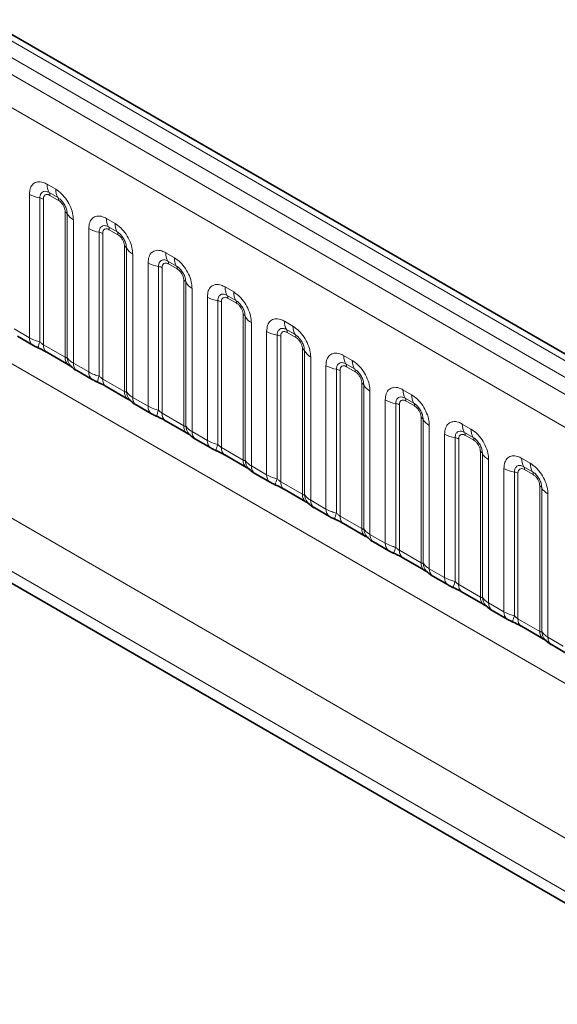
# Model space of a CAD drawing. Units: millimetres. Extents: x 15 to 416, y 5 to 292.
# Drawn here: x 340 to 347, y 227 to 239 of the extents above; entities that cross this region are included whole.
import ezdxf

# ---------------------------------------------------------------- set-up
doc = ezdxf.new("R2010")
doc.units = ezdxf.units.MM

msp = doc.modelspace()

# ---------------------------------------------------------------- linework, layer by layer
at = {"color": 8, "linetype": 'Continuous', "lineweight": 18}
for p, q in [((404.8962, 201.5809), (334.3976, 242.2789)), ((405.073, 201.683), (334.5775, 242.3791)), ((334.2209, 242.1733), (404.7163, 201.4771)), ((404.5402, 201.1723), (334.0466, 241.8674)), ((334.0472, 238.7252), (404.5395, 198.0308)), ((332.4326, 237.7603), (363.208, 219.994)), ((363.15, 219.3772), (332.154, 237.2708)), ((340.8358, 237.2616), (340.942, 237.2003)), ((332.154, 237.1231), (362.9551, 219.3421)), ((340.6187, 235.3777), (340.6187, 237.1363)), ((340.748, 237.0923), (340.748, 235.3276)), ((340.791, 237.0776), (340.791, 235.2911)), ((340.9685, 237.097), (340.8623, 237.1583)), ((340.9774, 237.0626), (340.8711, 237.1239)), ((341.0575, 235.1373), (341.0575, 236.9238)), ((341.0829, 235.1342), (341.0829, 236.899)), ((341.5641, 236.8411), (341.6703, 236.7798)), ((341.159, 236.8244), (341.159, 235.0658)), ((341.3471, 234.9572), (341.3471, 236.7158)), ((341.6968, 236.6765), (341.5906, 236.7379)), ((341.4763, 236.6718), (341.4763, 234.9071)), ((341.5193, 236.6572), (341.5193, 234.8707)), ((341.7057, 236.6421), (341.5994, 236.7034)), ((341.7858, 234.7169), (341.7858, 236.5034)), ((341.8112, 234.7138), (341.8112, 236.4785)), ((341.8874, 236.4039), (341.8874, 234.6453)), ((342.2924, 236.4207), (342.3986, 236.3594)), ((342.0754, 234.5368), (342.0754, 236.2954)), ((342.2046, 236.2514), (342.2046, 234.4867)), ((342.2477, 236.2367), (342.2477, 234.4502)), ((342.4252, 236.2561), (342.3189, 236.3174)), ((342.434, 236.2217), (342.3278, 236.283)), ((342.5141, 234.2964), (342.5141, 236.0829)), ((342.5395, 234.2933), (342.5395, 236.0581)), ((343.0207, 236.0002), (343.127, 235.9389)), ((342.6157, 235.9835), (342.6157, 234.2249)), ((342.8037, 234.1163), (342.8037, 235.8749)), ((343.1535, 235.8356), (343.0472, 235.897)), ((342.9329, 235.8309), (342.9329, 234.0662)), ((342.976, 235.8163), (342.976, 234.0298)), ((343.1623, 235.8012), (343.0561, 235.8625)), ((343.2424, 233.876), (343.2424, 235.6625)), ((343.2678, 233.8729), (343.2678, 235.6376)), ((343.344, 235.563), (343.344, 233.8044)), ((343.749, 235.5798), (343.8553, 235.5185)), ((340.4307, 235.4862), (340.6187, 235.3777)), ((343.532, 233.6959), (343.532, 235.4545)), ((343.6612, 235.4105), (343.6612, 233.6458)), ((343.7043, 235.3958), (343.7043, 233.6093)), ((343.8818, 235.4152), (343.7756, 235.4765)), ((343.8906, 235.3808), (343.7844, 235.4421)), ((340.791, 235.2911), (341.0575, 235.1373)), ((343.9707, 233.4555), (343.9707, 235.242)), ((343.9961, 233.4524), (343.9961, 235.2172)), ((344.4774, 235.1593), (344.5836, 235.098)), ((341.159, 235.0658), (341.3471, 234.9572)), ((344.0723, 235.1426), (344.0723, 233.384)), ((344.2603, 233.2754), (344.2603, 235.034)), ((344.6101, 234.9947), (344.5039, 235.0561)), ((344.3896, 234.99), (344.3896, 233.2253)), ((344.4326, 234.9754), (344.4326, 233.1889)), ((344.619, 234.9603), (344.5127, 235.0216)), ((341.5193, 234.8707), (341.7858, 234.7169)), ((344.6991, 233.0351), (344.6991, 234.8216)), ((344.7244, 233.032), (344.7244, 234.7967)), ((344.8006, 234.7221), (344.8006, 232.9635)), ((345.2057, 234.7389), (345.3119, 234.6776)), ((341.8874, 234.6453), (342.0754, 234.5368)), ((344.9887, 232.855), (344.9887, 234.6136)), ((345.1179, 234.5696), (345.1179, 232.8049)), ((345.1609, 234.5549), (345.1609, 232.7684)), ((345.3384, 234.5743), (345.2322, 234.6356)), ((345.3473, 234.5399), (345.241, 234.6012)), ((342.2477, 234.4502), (342.5141, 234.2964)), ((345.4274, 232.6146), (345.4274, 234.4011)), ((345.4528, 232.6115), (345.4528, 234.3763)), ((345.529, 234.3017), (345.529, 232.5431)), ((345.934, 234.3184), (346.0402, 234.2571)), ((342.6157, 234.2249), (342.8037, 234.1163)), ((345.717, 232.4345), (345.717, 234.1931)), ((346.0668, 234.1538), (345.9605, 234.2152)), ((346.0756, 234.1194), (345.9694, 234.1807)), ((345.8462, 234.1491), (345.8462, 232.3844)), ((345.8893, 234.1345), (345.8893, 232.348)), ((342.976, 234.0298), (343.2424, 233.876)), ((346.1557, 232.1942), (346.1557, 233.9807)), ((346.1811, 232.1911), (346.1811, 233.9558)), ((346.2573, 233.8812), (346.2573, 232.1226)), ((346.6623, 233.898), (346.7686, 233.8367)), ((343.344, 233.8044), (343.532, 233.6959)), ((346.4453, 232.0141), (346.4453, 233.7727)), ((346.5745, 233.7287), (346.5745, 231.964)), ((346.6176, 233.714), (346.6176, 231.9275)), ((346.7951, 233.7334), (346.6888, 233.7947)), ((346.8039, 233.699), (346.6977, 233.7603)), ((343.7043, 233.6093), (343.9707, 233.4555)), ((346.884, 231.7737), (346.884, 233.5602)), ((346.9094, 231.7706), (346.9094, 233.5354)), ((346.9856, 233.4608), (346.9856, 231.7022)), ((344.0723, 233.384), (344.2603, 233.2754)), ((344.4326, 233.1889), (344.6991, 233.0351)), ((344.8006, 232.9635), (344.9887, 232.855)), ((345.1609, 232.7684), (345.4274, 232.6146)), ((345.529, 232.5431), (345.717, 232.4345)), ((345.8893, 232.348), (346.1557, 232.1942)), ((346.2573, 232.1226), (346.4453, 232.0141)), ((346.6176, 231.9275), (346.884, 231.7737)), ((346.9856, 231.7022), (347.1736, 231.5936))]:
    msp.add_line(p, q, dxfattribs=at)
at = {"color": 7, "linetype": 'Continuous', "lineweight": 35}
for p, q in [((405.1958, 201.6949), (334.7016, 242.3903)), ((332.154, 237.1231), (362.9551, 219.3421)), ((340.4721, 235.3947), (340.6602, 235.2861)), ((340.8325, 235.1996), (341.0989, 235.0458)), ((341.2005, 234.9742), (341.3885, 234.8657)), ((341.5608, 234.7791), (341.8272, 234.6253)), ((341.9288, 234.5538), (342.1168, 234.4452)), ((342.2891, 234.3587), (342.5555, 234.2049)), ((342.6571, 234.1333), (342.8451, 234.0248)), ((343.0174, 233.9382), (343.2838, 233.7844)), ((343.3854, 233.7129), (343.5734, 233.6043)), ((343.7457, 233.5178), (344.0122, 233.364)), ((344.1137, 233.2924), (344.3018, 233.1839)), ((344.4741, 233.0973), (344.7405, 232.9435)), ((344.8421, 232.8719), (345.0301, 232.7634)), ((345.2024, 232.6769), (345.4688, 232.5231)), ((345.5704, 232.4515), (345.7584, 232.343)), ((345.9307, 232.2564), (346.1971, 232.1026)), ((346.2987, 232.031), (346.4867, 231.9225)), ((346.659, 231.836), (346.9254, 231.6822)), ((347.027, 231.6106), (347.215, 231.5021))]:
    msp.add_line(p, q, dxfattribs=at)
at = {"color": 8, "linetype": 'Continuous', "lineweight": 18}
for centre, radius, start, end in [((341.0226, 237.2545), 0.1869, 177.82648, 210.97106), ((341.1288, 237.1932), 0.1869, 177.82648, 210.97106), ((340.8061, 237.4751), 0.3872, 241.05199, 261.35561), ((340.7286, 236.9647), 0.1291, 61.05199, 81.35561), ((340.8089, 237.1262), 0.0623, 357.82648, 30.97106), ((340.9151, 237.0649), 0.0623, 357.82648, 30.97106), ((341.0284, 236.8687), 0.0623, 29.02945, 62.17706), ((341.2463, 236.9896), 0.1869, 209.02945, 242.17706), ((341.7509, 236.8341), 0.1869, 177.82648, 210.97106), ((341.5345, 237.0546), 0.3872, 241.05199, 261.35561), ((341.5372, 236.7058), 0.0623, 357.82648, 30.97106), ((341.8571, 236.7727), 0.1869, 177.82648, 210.97106), ((341.4569, 236.5442), 0.1291, 61.05199, 81.35561), ((341.6434, 236.6445), 0.0623, 357.82648, 30.97106), ((341.7567, 236.4483), 0.0623, 29.02945, 62.17706), ((341.9746, 236.5692), 0.1869, 209.02945, 242.17706), ((342.4792, 236.4136), 0.1869, 177.82648, 210.97106), ((342.5854, 236.3523), 0.1869, 177.82648, 210.97106), ((342.2628, 236.6342), 0.3872, 241.05199, 261.35561), ((342.1852, 236.1238), 0.1291, 61.05199, 81.35561), ((342.2655, 236.2853), 0.0623, 357.82648, 30.97106), ((342.3717, 236.224), 0.0623, 357.82648, 30.97106), ((342.485, 236.0278), 0.0623, 29.02945, 62.17706), ((342.7029, 236.1487), 0.1869, 209.02945, 242.17706), ((343.2075, 235.9932), 0.1869, 177.82648, 210.97106), ((342.9911, 236.2137), 0.3872, 241.05199, 261.35561), ((342.9938, 235.8649), 0.0623, 357.82648, 30.97106), ((343.3138, 235.9318), 0.1869, 177.82648, 210.97106), ((342.9135, 235.7033), 0.1291, 61.05199, 81.35561), ((343.1001, 235.8036), 0.0623, 357.82648, 30.97106), ((343.2133, 235.6074), 0.0623, 29.02945, 62.17706), ((343.4312, 235.7283), 0.1869, 209.02945, 242.17706), ((343.9358, 235.5727), 0.1869, 177.82648, 210.97106), ((344.0421, 235.5114), 0.1869, 177.82648, 210.97106), ((343.7194, 235.7933), 0.3872, 241.05199, 261.35561), ((343.6418, 235.2829), 0.1291, 61.05199, 81.35561), ((343.7221, 235.4444), 0.0623, 357.82648, 30.97106), ((343.8284, 235.3831), 0.0623, 357.82648, 30.97106), ((340.7193, 235.368), 0.101, 174.5155, 234.32397), ((341.0322, 235.1986), 0.3121, 155.60271, 169.70386), ((340.8888, 235.2802), 0.0984, 173.61687, 235.07095), ((343.9417, 235.1869), 0.0623, 29.02945, 62.17706), ((344.1595, 235.3078), 0.1869, 209.02945, 242.17706), ((344.6642, 235.1523), 0.1869, 177.82648, 210.97106), ((341.1611, 235.1289), 0.104, 175.35742, 232.47805), ((341.256, 235.148), 0.1737, 184.53892, 221.33853), ((341.2596, 235.0561), 0.1011, 174.52934, 234.15848), ((344.4477, 235.3728), 0.3872, 241.05199, 261.35561), ((344.4505, 235.024), 0.0623, 357.82648, 30.97106), ((344.7704, 235.0909), 0.1869, 177.82648, 210.97106), ((341.4476, 234.9476), 0.101, 174.5155, 234.32397), ((341.7605, 234.7782), 0.3121, 155.60271, 169.70386), ((344.3702, 234.8624), 0.1291, 61.05199, 81.35561), ((344.5567, 234.9627), 0.0623, 357.82648, 30.97106), ((341.6171, 234.8598), 0.0984, 173.61687, 235.07095), ((344.67, 234.7665), 0.0623, 29.02945, 62.17706), ((344.8879, 234.8874), 0.1869, 209.02945, 242.17706), ((341.8894, 234.7085), 0.104, 175.35742, 232.47805), ((341.9843, 234.7275), 0.1737, 184.53892, 221.33853), ((345.3925, 234.7318), 0.1869, 177.82648, 210.97106), ((345.4987, 234.6705), 0.1869, 177.82648, 210.97106), ((341.988, 234.6357), 0.1011, 174.52934, 234.15848), ((345.1761, 234.9524), 0.3872, 241.05199, 261.35561), ((345.0985, 234.442), 0.1291, 61.05199, 81.35561), ((345.1788, 234.6035), 0.0623, 357.82648, 30.97106), ((345.285, 234.5422), 0.0623, 357.82648, 30.97106), ((342.1759, 234.5271), 0.101, 174.5155, 234.32397), ((342.4889, 234.3577), 0.3121, 155.60271, 169.70386), ((342.3454, 234.4393), 0.0984, 173.61687, 235.07095), ((345.3983, 234.346), 0.0623, 29.02945, 62.17706), ((345.6162, 234.4669), 0.1869, 209.02945, 242.17706), ((346.1208, 234.3114), 0.1869, 177.82648, 210.97106), ((342.6178, 234.288), 0.104, 175.35742, 232.47805), ((342.7126, 234.3071), 0.1737, 184.53892, 221.33853), ((342.7163, 234.2152), 0.1011, 174.52934, 234.15848), ((345.9044, 234.5319), 0.3872, 241.05199, 261.35561), ((345.9071, 234.1831), 0.0623, 357.82648, 30.97106), ((346.227, 234.25), 0.1869, 177.82648, 210.97106), ((342.9042, 234.1067), 0.101, 174.5155, 234.32397), ((343.2172, 233.9373), 0.3121, 155.60271, 169.70386), ((345.8268, 234.0215), 0.1291, 61.05199, 81.35561), ((346.0133, 234.1218), 0.0623, 357.82648, 30.97106), ((343.0737, 234.0189), 0.0984, 173.61687, 235.07095), ((346.1266, 233.9256), 0.0623, 29.02945, 62.17706), ((346.3445, 234.0465), 0.1869, 209.02945, 242.17706), ((343.3461, 233.8676), 0.104, 175.35742, 232.47805), ((343.4409, 233.8866), 0.1737, 184.53892, 221.33853), ((346.8491, 233.8909), 0.1869, 177.82648, 210.97106), ((346.9554, 233.8296), 0.1869, 177.82648, 210.97106), ((343.4446, 233.7948), 0.1011, 174.52934, 234.15848), ((343.6325, 233.6862), 0.101, 174.5155, 234.32397), ((346.6327, 234.1115), 0.3872, 241.05199, 261.35561), ((346.5551, 233.6011), 0.1291, 61.05199, 81.35561), ((346.6354, 233.7626), 0.0623, 357.82648, 30.97106), ((346.7417, 233.7013), 0.0623, 357.82648, 30.97106), ((343.9455, 233.5168), 0.3121, 155.60271, 169.70386), ((343.802, 233.5984), 0.0984, 173.61687, 235.07095), ((344.0744, 233.4471), 0.104, 175.35742, 232.47805), ((344.1692, 233.4662), 0.1737, 184.53892, 221.33853), ((346.8549, 233.5051), 0.0623, 29.02945, 62.17706), ((347.0728, 233.626), 0.1869, 209.02945, 242.17706), ((344.1729, 233.3743), 0.1011, 174.52934, 234.15848), ((344.3609, 233.2658), 0.101, 174.5155, 234.32397), ((344.6738, 233.0964), 0.3121, 155.60271, 169.70386), ((344.5304, 233.178), 0.0984, 173.61687, 235.07095), ((344.8027, 233.0267), 0.104, 175.35742, 232.47805), ((344.8976, 233.0457), 0.1737, 184.53892, 221.33853), ((344.9012, 232.9539), 0.1011, 174.52934, 234.15848), ((345.0892, 232.8453), 0.101, 174.5155, 234.32397), ((345.4021, 232.6759), 0.3121, 155.60271, 169.70386), ((345.2587, 232.7575), 0.0984, 173.61687, 235.07095), ((345.531, 232.6062), 0.104, 175.35742, 232.47805), ((345.6259, 232.6253), 0.1737, 184.53892, 221.33853), ((345.6296, 232.5334), 0.1011, 174.52934, 234.15848), ((345.8175, 232.4249), 0.101, 174.5155, 234.32397), ((346.1305, 232.2555), 0.3121, 155.60271, 169.70386), ((345.987, 232.3371), 0.0984, 173.61687, 235.07095), ((346.2594, 232.1858), 0.104, 175.35742, 232.47805), ((346.3542, 232.2048), 0.1737, 184.53892, 221.33853), ((346.3579, 232.113), 0.1011, 174.52934, 234.15848), ((346.5458, 232.0044), 0.101, 174.5155, 234.32397), ((346.8588, 231.835), 0.3121, 155.60271, 169.70386), ((346.7153, 231.9166), 0.0984, 173.61687, 235.07095), ((346.9877, 231.7653), 0.104, 175.35742, 232.47805), ((347.0825, 231.7844), 0.1737, 184.53892, 221.33853), ((347.0862, 231.6925), 0.1011, 174.52934, 234.15848)]:
    msp.add_arc(centre, radius, start, end, dxfattribs=at)
for points, knots in [([(340.6187, 237.1363), (340.6211, 237.1631), (340.6259, 237.2167), (340.6634, 237.2702), (340.7184, 237.295), (340.7794, 237.2898), (340.8198, 237.2696), (340.8358, 237.2616)], [0, 0, 0, 0, 0.21475466, 0.42951355, 0.64415921, 0.85876523, 1, 1, 1, 1]), ([(340.942, 237.2003), (340.9664, 237.1834), (341.0152, 237.1497), (341.0803, 237.0689), (341.1293, 236.977), (341.1553, 236.8915), (341.158, 236.8434), (341.159, 236.8244)], [0, 0, 0, 0, 0.2147547, 0.4295135, 0.6441592, 0.8587652, 1, 1, 1, 1]), ([(340.8623, 237.1583), (340.8503, 237.164), (340.8255, 237.1757), (340.7915, 237.1739), (340.765, 237.1564), (340.7502, 237.1273), (340.7486, 237.1027), (340.748, 237.0923)], [0, 0, 0, 0, 0.2001586, 0.4150009, 0.6295952, 0.8441002, 1, 1, 1, 1]), ([(340.8711, 237.1239), (340.8682, 237.1255), (340.8562, 237.1319), (340.8357, 237.1367), (340.8161, 237.1321), (340.8013, 237.1193), (340.7925, 237.1018), (340.7915, 237.0847), (340.791, 237.0776)], [0, 0, 0, 0, 0.0710022, 0.2853859, 0.4997769, 0.6339853, 0.8488969, 1, 1, 1, 1]), ([(341.0829, 236.899), (341.0818, 236.9134), (341.0795, 236.9434), (341.061, 236.9933), (341.0326, 237.0403), (341, 237.0762), (340.9778, 237.0908), (340.9685, 237.097)], [0, 0, 0, 0, 0.20015856, 0.41500087, 0.62959523, 0.84410023, 1, 1, 1, 1]), ([(341.0575, 236.9238), (341.0574, 236.9273), (341.0569, 236.9413), (341.0509, 236.9685), (341.037, 236.9991), (341.0186, 237.0268), (340.999, 237.0483), (340.9837, 237.0584), (340.9774, 237.0626)], [0, 0, 0, 0, 0.0710022, 0.2853859, 0.4997769, 0.6339853, 0.8488969, 1, 1, 1, 1]), ([(341.3471, 236.7158), (341.3495, 236.7426), (341.3543, 236.7962), (341.3917, 236.8497), (341.4468, 236.8746), (341.5078, 236.8694), (341.5481, 236.8492), (341.5641, 236.8411)], [0, 0, 0, 0, 0.21475466, 0.42951355, 0.64415921, 0.85876523, 1, 1, 1, 1]), ([(341.5906, 236.7379), (341.5786, 236.7435), (341.5538, 236.7552), (341.5199, 236.7535), (341.4934, 236.736), (341.4785, 236.7068), (341.4769, 236.6822), (341.4763, 236.6718)], [0, 0, 0, 0, 0.2001586, 0.4150009, 0.6295952, 0.8441002, 1, 1, 1, 1]), ([(341.6703, 236.7798), (341.6947, 236.763), (341.7435, 236.7292), (341.8086, 236.6485), (341.8577, 236.5565), (341.8836, 236.4711), (341.8863, 236.423), (341.8874, 236.4039)], [0, 0, 0, 0, 0.2147547, 0.4295135, 0.6441592, 0.8587652, 1, 1, 1, 1]), ([(341.5994, 236.7034), (341.5965, 236.705), (341.5845, 236.7114), (341.5641, 236.7163), (341.5445, 236.7116), (341.5296, 236.6989), (341.5209, 236.6813), (341.5198, 236.6642), (341.5193, 236.6572)], [0, 0, 0, 0, 0.0710022, 0.2853859, 0.4997769, 0.6339853, 0.8488969, 1, 1, 1, 1]), ([(341.8112, 236.4785), (341.8101, 236.493), (341.8078, 236.523), (341.7893, 236.5728), (341.7609, 236.6198), (341.7283, 236.6558), (341.7061, 236.6704), (341.6968, 236.6765)], [0, 0, 0, 0, 0.20015856, 0.41500087, 0.62959523, 0.84410023, 1, 1, 1, 1]), ([(341.7858, 236.5034), (341.7857, 236.5069), (341.7853, 236.5209), (341.7792, 236.548), (341.7654, 236.5786), (341.7469, 236.6064), (341.7273, 236.6279), (341.712, 236.6379), (341.7057, 236.6421)], [0, 0, 0, 0, 0.0710022, 0.2853859, 0.4997769, 0.6339853, 0.8488969, 1, 1, 1, 1]), ([(342.0754, 236.2954), (342.0778, 236.3222), (342.0826, 236.3758), (342.12, 236.4293), (342.1751, 236.4541), (342.2361, 236.4489), (342.2764, 236.4287), (342.2924, 236.4207)], [0, 0, 0, 0, 0.2147547, 0.4295135, 0.6441592, 0.8587652, 1, 1, 1, 1]), ([(342.3986, 236.3594), (342.4231, 236.3425), (342.4719, 236.3088), (342.5369, 236.228), (342.586, 236.1361), (342.612, 236.0506), (342.6146, 236.0025), (342.6157, 235.9835)], [0, 0, 0, 0, 0.2147547, 0.4295135, 0.6441592, 0.8587652, 1, 1, 1, 1]), ([(342.3189, 236.3174), (342.3069, 236.3231), (342.2821, 236.3348), (342.2482, 236.333), (342.2217, 236.3155), (342.2069, 236.2864), (342.2053, 236.2618), (342.2046, 236.2514)], [0, 0, 0, 0, 0.20015856, 0.41500087, 0.62959523, 0.84410023, 1, 1, 1, 1]), ([(342.3278, 236.283), (342.3248, 236.2846), (342.3129, 236.291), (342.2924, 236.2958), (342.2728, 236.2912), (342.258, 236.2784), (342.2492, 236.2609), (342.2481, 236.2438), (342.2477, 236.2367)], [0, 0, 0, 0, 0.0710022, 0.2853859, 0.4997769, 0.6339853, 0.8488969, 1, 1, 1, 1]), ([(342.5395, 236.0581), (342.5384, 236.0725), (342.5361, 236.1025), (342.5176, 236.1524), (342.4892, 236.1994), (342.4566, 236.2353), (342.4345, 236.2499), (342.4252, 236.2561)], [0, 0, 0, 0, 0.20015856, 0.41500087, 0.62959523, 0.84410023, 1, 1, 1, 1]), ([(342.5141, 236.0829), (342.514, 236.0864), (342.5136, 236.1004), (342.5075, 236.1276), (342.4937, 236.1582), (342.4753, 236.1859), (342.4556, 236.2074), (342.4403, 236.2175), (342.434, 236.2217)], [0, 0, 0, 0, 0.07100221, 0.28538594, 0.49977687, 0.63398528, 0.84889694, 1, 1, 1, 1]), ([(342.8037, 235.8749), (342.8061, 235.9017), (342.8109, 235.9553), (342.8483, 236.0088), (342.9034, 236.0337), (342.9644, 236.0285), (343.0047, 236.0083), (343.0207, 236.0002)], [0, 0, 0, 0, 0.2147547, 0.4295135, 0.6441592, 0.8587652, 1, 1, 1, 1]), ([(343.0472, 235.897), (343.0353, 235.9026), (343.0104, 235.9143), (342.9765, 235.9126), (342.95, 235.8951), (342.9352, 235.8659), (342.9336, 235.8413), (342.9329, 235.8309)], [0, 0, 0, 0, 0.20015856, 0.41500087, 0.62959523, 0.84410023, 1, 1, 1, 1]), ([(343.0561, 235.8625), (343.0531, 235.8641), (343.0412, 235.8705), (343.0207, 235.8754), (343.0011, 235.8707), (342.9863, 235.858), (342.9775, 235.8404), (342.9764, 235.8233), (342.976, 235.8163)], [0, 0, 0, 0, 0.0710022, 0.2853859, 0.4997769, 0.6339853, 0.8488969, 1, 1, 1, 1]), ([(343.127, 235.9389), (343.1514, 235.9221), (343.2002, 235.8883), (343.2652, 235.8076), (343.3143, 235.7156), (343.3403, 235.6302), (343.3429, 235.5821), (343.344, 235.563)], [0, 0, 0, 0, 0.2147547, 0.4295135, 0.6441592, 0.8587652, 1, 1, 1, 1]), ([(343.2678, 235.6376), (343.2667, 235.6521), (343.2644, 235.6821), (343.246, 235.7319), (343.2175, 235.7789), (343.1849, 235.8149), (343.1628, 235.8295), (343.1535, 235.8356)], [0, 0, 0, 0, 0.20015856, 0.41500087, 0.62959523, 0.84410023, 1, 1, 1, 1]), ([(343.2424, 235.6625), (343.2423, 235.666), (343.2419, 235.68), (343.2358, 235.7071), (343.222, 235.7377), (343.2036, 235.7655), (343.184, 235.787), (343.1686, 235.797), (343.1623, 235.8012)], [0, 0, 0, 0, 0.07100221, 0.28538594, 0.49977687, 0.63398528, 0.84889694, 1, 1, 1, 1]), ([(343.532, 235.4545), (343.5344, 235.4813), (343.5392, 235.5349), (343.5766, 235.5884), (343.6317, 235.6132), (343.6927, 235.608), (343.733, 235.5878), (343.749, 235.5798)], [0, 0, 0, 0, 0.2147547, 0.4295135, 0.6441592, 0.8587652, 1, 1, 1, 1]), ([(343.8553, 235.5185), (343.8797, 235.5016), (343.9285, 235.4679), (343.9936, 235.3871), (344.0426, 235.2952), (344.0686, 235.2097), (344.0713, 235.1616), (344.0723, 235.1426)], [0, 0, 0, 0, 0.2147547, 0.4295135, 0.6441592, 0.8587652, 1, 1, 1, 1]), ([(343.7756, 235.4765), (343.7636, 235.4822), (343.7388, 235.4939), (343.7048, 235.4921), (343.6783, 235.4746), (343.6635, 235.4455), (343.6619, 235.4209), (343.6612, 235.4105)], [0, 0, 0, 0, 0.2001586, 0.4150009, 0.6295952, 0.8441002, 1, 1, 1, 1]), ([(343.7844, 235.4421), (343.7814, 235.4437), (343.7695, 235.4501), (343.749, 235.4549), (343.7294, 235.4503), (343.7146, 235.4375), (343.7058, 235.42), (343.7047, 235.4029), (343.7043, 235.3958)], [0, 0, 0, 0, 0.07100221, 0.28538594, 0.49977687, 0.63398528, 0.84889694, 1, 1, 1, 1]), ([(343.9961, 235.2172), (343.995, 235.2316), (343.9928, 235.2616), (343.9743, 235.3115), (343.9459, 235.3585), (343.9132, 235.3944), (343.8911, 235.409), (343.8818, 235.4152)], [0, 0, 0, 0, 0.2001586, 0.4150009, 0.6295952, 0.8441002, 1, 1, 1, 1]), ([(340.6187, 235.3777), (340.6415, 235.3661), (340.6803, 235.3463), (340.7282, 235.333), (340.748, 235.3276)], [0, 0, 0, 0, 0.58735705, 1, 1, 1, 1]), ([(340.748, 235.3276), (340.7566, 235.3192), (340.7689, 235.3075), (340.7839, 235.2955), (340.7893, 235.2922), (340.791, 235.2911)], [0, 0, 0, 0, 0.6189347, 0.8767637, 1, 1, 1, 1]), ([(343.9707, 235.242), (343.9706, 235.2455), (343.9702, 235.2595), (343.9642, 235.2867), (343.9503, 235.3173), (343.9319, 235.345), (343.9123, 235.3665), (343.897, 235.3766), (343.8906, 235.3808)], [0, 0, 0, 0, 0.07100221, 0.28538594, 0.49977687, 0.63398528, 0.84889694, 1, 1, 1, 1]), ([(344.2603, 235.034), (344.2627, 235.0608), (344.2675, 235.1144), (344.305, 235.1679), (344.36, 235.1928), (344.421, 235.1876), (344.4614, 235.1674), (344.4774, 235.1593)], [0, 0, 0, 0, 0.2147547, 0.4295135, 0.6441592, 0.8587652, 1, 1, 1, 1]), ([(341.0575, 235.1373), (341.0608, 235.1357), (341.068, 235.1321), (341.0771, 235.1314), (341.0807, 235.1331), (341.0829, 235.1342)], [0, 0, 0, 0, 0.2561068, 0.5435845, 1, 1, 1, 1]), ([(341.0829, 235.1342), (341.0931, 235.1203), (341.1107, 235.0963), (341.1447, 235.0748), (341.159, 235.0658)], [0, 0, 0, 0, 0.5782572, 1, 1, 1, 1]), ([(344.5039, 235.0561), (344.4919, 235.0617), (344.4671, 235.0734), (344.4331, 235.0717), (344.4066, 235.0542), (344.3918, 235.025), (344.3902, 235.0004), (344.3896, 234.99)], [0, 0, 0, 0, 0.2001586, 0.4150009, 0.6295952, 0.8441002, 1, 1, 1, 1]), ([(344.5127, 235.0216), (344.5098, 235.0232), (344.4978, 235.0296), (344.4773, 235.0345), (344.4577, 235.0298), (344.4429, 235.0171), (344.4341, 234.9995), (344.4331, 234.9824), (344.4326, 234.9754)], [0, 0, 0, 0, 0.07100221, 0.28538594, 0.49977687, 0.63398528, 0.84889694, 1, 1, 1, 1]), ([(344.5836, 235.098), (344.608, 235.0812), (344.6568, 235.0474), (344.7219, 234.9667), (344.7709, 234.8747), (344.7969, 234.7893), (344.7996, 234.7412), (344.8006, 234.7221)], [0, 0, 0, 0, 0.2147547, 0.4295135, 0.6441592, 0.8587652, 1, 1, 1, 1]), ([(341.3471, 234.9572), (341.3698, 234.9456), (341.4086, 234.9258), (341.4565, 234.9126), (341.4763, 234.9071)], [0, 0, 0, 0, 0.5873571, 1, 1, 1, 1]), ([(341.4763, 234.9071), (341.4849, 234.8988), (341.4972, 234.887), (341.5123, 234.875), (341.5176, 234.8718), (341.5193, 234.8707)], [0, 0, 0, 0, 0.6189347, 0.8767637, 1, 1, 1, 1]), ([(344.7244, 234.7967), (344.7234, 234.8112), (344.7211, 234.8412), (344.7026, 234.891), (344.6742, 234.938), (344.6416, 234.974), (344.6194, 234.9886), (344.6101, 234.9947)], [0, 0, 0, 0, 0.2001586, 0.4150009, 0.6295952, 0.8441002, 1, 1, 1, 1]), ([(344.6991, 234.8216), (344.699, 234.8251), (344.6985, 234.8391), (344.6925, 234.8662), (344.6786, 234.8968), (344.6602, 234.9246), (344.6406, 234.9461), (344.6253, 234.9561), (344.619, 234.9603)], [0, 0, 0, 0, 0.07100221, 0.28538594, 0.49977687, 0.63398528, 0.84889694, 1, 1, 1, 1]), ([(341.7858, 234.7169), (341.7891, 234.7152), (341.7963, 234.7117), (341.8054, 234.7109), (341.809, 234.7127), (341.8112, 234.7138)], [0, 0, 0, 0, 0.2561068, 0.5435845, 1, 1, 1, 1]), ([(341.8112, 234.7138), (341.8214, 234.6999), (341.839, 234.6758), (341.873, 234.6544), (341.8874, 234.6453)], [0, 0, 0, 0, 0.5782572, 1, 1, 1, 1]), ([(344.9887, 234.6136), (344.9911, 234.6404), (344.9959, 234.694), (345.0333, 234.7475), (345.0884, 234.7723), (345.1494, 234.7671), (345.1897, 234.7469), (345.2057, 234.7389)], [0, 0, 0, 0, 0.2147547, 0.4295135, 0.6441592, 0.8587652, 1, 1, 1, 1]), ([(345.3119, 234.6776), (345.3363, 234.6607), (345.3851, 234.627), (345.4502, 234.5462), (345.4993, 234.4543), (345.5252, 234.3688), (345.5279, 234.3207), (345.529, 234.3017)], [0, 0, 0, 0, 0.2147547, 0.4295135, 0.6441592, 0.8587652, 1, 1, 1, 1]), ([(345.2322, 234.6356), (345.2202, 234.6413), (345.1954, 234.653), (345.1615, 234.6512), (345.135, 234.6337), (345.1201, 234.6046), (345.1185, 234.58), (345.1179, 234.5696)], [0, 0, 0, 0, 0.2001586, 0.4150009, 0.6295952, 0.8441002, 1, 1, 1, 1]), ([(345.241, 234.6012), (345.2381, 234.6028), (345.2261, 234.6092), (345.2057, 234.614), (345.1861, 234.6094), (345.1712, 234.5966), (345.1625, 234.5791), (345.1614, 234.562), (345.1609, 234.5549)], [0, 0, 0, 0, 0.0710022, 0.2853859, 0.4997769, 0.6339853, 0.8488969, 1, 1, 1, 1]), ([(345.4528, 234.3763), (345.4517, 234.3907), (345.4494, 234.4207), (345.4309, 234.4706), (345.4025, 234.5176), (345.3699, 234.5535), (345.3477, 234.5681), (345.3384, 234.5743)], [0, 0, 0, 0, 0.2001586, 0.4150009, 0.6295952, 0.8441002, 1, 1, 1, 1]), ([(345.4274, 234.4011), (345.4273, 234.4046), (345.4269, 234.4186), (345.4208, 234.4458), (345.407, 234.4764), (345.3885, 234.5041), (345.3689, 234.5256), (345.3536, 234.5357), (345.3473, 234.5399)], [0, 0, 0, 0, 0.0710022, 0.2853859, 0.4997769, 0.6339853, 0.8488969, 1, 1, 1, 1]), ([(342.0754, 234.5368), (342.0982, 234.5252), (342.1369, 234.5054), (342.1848, 234.4921), (342.2046, 234.4867)], [0, 0, 0, 0, 0.58735705, 1, 1, 1, 1]), ([(342.2046, 234.4867), (342.2133, 234.4783), (342.2255, 234.4666), (342.2406, 234.4546), (342.2459, 234.4513), (342.2477, 234.4502)], [0, 0, 0, 0, 0.6189347, 0.8767637, 1, 1, 1, 1]), ([(345.717, 234.1931), (345.7194, 234.2199), (345.7242, 234.2735), (345.7616, 234.327), (345.8167, 234.3519), (345.8777, 234.3467), (345.918, 234.3265), (345.934, 234.3184)], [0, 0, 0, 0, 0.2147547, 0.4295135, 0.6441592, 0.8587652, 1, 1, 1, 1]), ([(342.5141, 234.2964), (342.5175, 234.2948), (342.5246, 234.2912), (342.5337, 234.2905), (342.5373, 234.2922), (342.5395, 234.2933)], [0, 0, 0, 0, 0.2561068, 0.5435845, 1, 1, 1, 1]), ([(342.5395, 234.2933), (342.5497, 234.2794), (342.5674, 234.2554), (342.6013, 234.2339), (342.6157, 234.2249)], [0, 0, 0, 0, 0.5782572, 1, 1, 1, 1]), ([(345.9605, 234.2152), (345.9485, 234.2208), (345.9237, 234.2325), (345.8898, 234.2308), (345.8633, 234.2133), (345.8485, 234.1841), (345.8469, 234.1595), (345.8462, 234.1491)], [0, 0, 0, 0, 0.2001586, 0.4150009, 0.6295952, 0.8441002, 1, 1, 1, 1]), ([(345.9694, 234.1807), (345.9664, 234.1823), (345.9545, 234.1887), (345.934, 234.1936), (345.9144, 234.1889), (345.8996, 234.1762), (345.8908, 234.1586), (345.8897, 234.1415), (345.8893, 234.1345)], [0, 0, 0, 0, 0.0710022, 0.2853859, 0.4997769, 0.6339853, 0.8488969, 1, 1, 1, 1]), ([(346.0402, 234.2571), (346.0646, 234.2403), (346.1135, 234.2065), (346.1785, 234.1258), (346.2276, 234.0338), (346.2536, 233.9484), (346.2562, 233.9003), (346.2573, 233.8812)], [0, 0, 0, 0, 0.2147547, 0.4295135, 0.6441592, 0.8587652, 1, 1, 1, 1]), ([(342.8037, 234.1163), (342.8265, 234.1047), (342.8652, 234.0849), (342.9131, 234.0717), (342.9329, 234.0662)], [0, 0, 0, 0, 0.5873571, 1, 1, 1, 1]), ([(342.9329, 234.0662), (342.9416, 234.0579), (342.9538, 234.0461), (342.9689, 234.0341), (342.9743, 234.0309), (342.976, 234.0298)], [0, 0, 0, 0, 0.6189347, 0.8767637, 1, 1, 1, 1]), ([(346.1811, 233.9558), (346.18, 233.9703), (346.1777, 234.0003), (346.1592, 234.0501), (346.1308, 234.0971), (346.0982, 234.1331), (346.0761, 234.1477), (346.0668, 234.1538)], [0, 0, 0, 0, 0.2001586, 0.4150009, 0.6295952, 0.8441002, 1, 1, 1, 1]), ([(346.1557, 233.9807), (346.1556, 233.9842), (346.1552, 233.9982), (346.1491, 234.0253), (346.1353, 234.0559), (346.1169, 234.0837), (346.0972, 234.1052), (346.0819, 234.1152), (346.0756, 234.1194)], [0, 0, 0, 0, 0.0710022, 0.2853859, 0.4997769, 0.6339853, 0.8488969, 1, 1, 1, 1]), ([(343.2424, 233.876), (343.2458, 233.8743), (343.2529, 233.8708), (343.262, 233.87), (343.2656, 233.8718), (343.2678, 233.8729)], [0, 0, 0, 0, 0.2561068, 0.5435845, 1, 1, 1, 1]), ([(343.2678, 233.8729), (343.278, 233.859), (343.2957, 233.8349), (343.3297, 233.8135), (343.344, 233.8044)], [0, 0, 0, 0, 0.5782572, 1, 1, 1, 1]), ([(346.4453, 233.7727), (346.4477, 233.7995), (346.4525, 233.8531), (346.4899, 233.9066), (346.545, 233.9314), (346.606, 233.9262), (346.6463, 233.906), (346.6623, 233.898)], [0, 0, 0, 0, 0.2147547, 0.4295135, 0.6441592, 0.8587652, 1, 1, 1, 1]), ([(346.7686, 233.8367), (346.793, 233.8198), (346.8418, 233.7861), (346.9068, 233.7053), (346.9559, 233.6134), (346.9819, 233.5279), (346.9845, 233.4798), (346.9856, 233.4608)], [0, 0, 0, 0, 0.2147547, 0.4295135, 0.6441592, 0.8587652, 1, 1, 1, 1]), ([(343.532, 233.6959), (343.5548, 233.6843), (343.5936, 233.6645), (343.6415, 233.6512), (343.6612, 233.6458)], [0, 0, 0, 0, 0.5873571, 1, 1, 1, 1]), ([(346.6888, 233.7947), (346.6769, 233.8004), (346.652, 233.8121), (346.6181, 233.8103), (346.5916, 233.7928), (346.5768, 233.7637), (346.5752, 233.7391), (346.5745, 233.7287)], [0, 0, 0, 0, 0.2001586, 0.4150009, 0.6295952, 0.8441002, 1, 1, 1, 1]), ([(346.6977, 233.7603), (346.6947, 233.7619), (346.6828, 233.7683), (346.6623, 233.7731), (346.6427, 233.7685), (346.6279, 233.7557), (346.6191, 233.7382), (346.618, 233.7211), (346.6176, 233.714)], [0, 0, 0, 0, 0.0710022, 0.2853859, 0.4997769, 0.6339853, 0.8488969, 1, 1, 1, 1]), ([(346.9094, 233.5354), (346.9083, 233.5498), (346.906, 233.5798), (346.8876, 233.6297), (346.8591, 233.6767), (346.8265, 233.7126), (346.8044, 233.7272), (346.7951, 233.7334)], [0, 0, 0, 0, 0.2001586, 0.4150009, 0.6295952, 0.8441002, 1, 1, 1, 1]), ([(346.884, 233.5602), (346.8839, 233.5637), (346.8835, 233.5777), (346.8774, 233.6049), (346.8636, 233.6355), (346.8452, 233.6632), (346.8256, 233.6847), (346.8102, 233.6948), (346.8039, 233.699)], [0, 0, 0, 0, 0.0710022, 0.2853859, 0.4997769, 0.6339853, 0.8488969, 1, 1, 1, 1]), ([(343.6612, 233.6458), (343.6699, 233.6374), (343.6822, 233.6257), (343.6972, 233.6137), (343.7026, 233.6104), (343.7043, 233.6093)], [0, 0, 0, 0, 0.6189347, 0.8767637, 1, 1, 1, 1]), ([(343.9707, 233.4555), (343.9741, 233.4539), (343.9812, 233.4503), (343.9904, 233.4496), (343.9939, 233.4513), (343.9961, 233.4524)], [0, 0, 0, 0, 0.2561068, 0.5435845, 1, 1, 1, 1]), ([(343.9961, 233.4524), (344.0063, 233.4385), (344.024, 233.4145), (344.058, 233.393), (344.0723, 233.384)], [0, 0, 0, 0, 0.5782572, 1, 1, 1, 1]), ([(344.2603, 233.2754), (344.2831, 233.2638), (344.3219, 233.244), (344.3698, 233.2308), (344.3896, 233.2253)], [0, 0, 0, 0, 0.58735705, 1, 1, 1, 1]), ([(344.3896, 233.2253), (344.3982, 233.217), (344.4105, 233.2052), (344.4255, 233.1932), (344.4309, 233.19), (344.4326, 233.1889)], [0, 0, 0, 0, 0.6189347, 0.8767637, 1, 1, 1, 1]), ([(344.6991, 233.0351), (344.7024, 233.0334), (344.7096, 233.0299), (344.7187, 233.0291), (344.7223, 233.0309), (344.7244, 233.032)], [0, 0, 0, 0, 0.2561068, 0.5435845, 1, 1, 1, 1]), ([(344.7244, 233.032), (344.7347, 233.0181), (344.7523, 232.994), (344.7863, 232.9726), (344.8006, 232.9635)], [0, 0, 0, 0, 0.5782572, 1, 1, 1, 1]), ([(344.9887, 232.855), (345.0114, 232.8434), (345.0502, 232.8236), (345.0981, 232.8103), (345.1179, 232.8049)], [0, 0, 0, 0, 0.58735705, 1, 1, 1, 1]), ([(345.1179, 232.8049), (345.1265, 232.7965), (345.1388, 232.7848), (345.1539, 232.7728), (345.1592, 232.7695), (345.1609, 232.7684)], [0, 0, 0, 0, 0.6189347, 0.8767637, 1, 1, 1, 1]), ([(345.4274, 232.6146), (345.4307, 232.613), (345.4379, 232.6094), (345.447, 232.6087), (345.4506, 232.6104), (345.4528, 232.6115)], [0, 0, 0, 0, 0.2561068, 0.5435845, 1, 1, 1, 1]), ([(345.4528, 232.6115), (345.463, 232.5976), (345.4806, 232.5736), (345.5146, 232.5521), (345.529, 232.5431)], [0, 0, 0, 0, 0.5782572, 1, 1, 1, 1]), ([(345.717, 232.4345), (345.7398, 232.4229), (345.7785, 232.4031), (345.8264, 232.3899), (345.8462, 232.3844)], [0, 0, 0, 0, 0.5873571, 1, 1, 1, 1]), ([(345.8462, 232.3844), (345.8549, 232.3761), (345.8671, 232.3643), (345.8822, 232.3523), (345.8875, 232.3491), (345.8893, 232.348)], [0, 0, 0, 0, 0.6189347, 0.8767637, 1, 1, 1, 1]), ([(346.1557, 232.1942), (346.1591, 232.1925), (346.1662, 232.189), (346.1753, 232.1882), (346.1789, 232.19), (346.1811, 232.1911)], [0, 0, 0, 0, 0.2561068, 0.5435845, 1, 1, 1, 1]), ([(346.1811, 232.1911), (346.1913, 232.1772), (346.209, 232.1531), (346.2429, 232.1317), (346.2573, 232.1226)], [0, 0, 0, 0, 0.57825724, 1, 1, 1, 1]), ([(346.4453, 232.0141), (346.4681, 232.0025), (346.5068, 231.9827), (346.5547, 231.9694), (346.5745, 231.964)], [0, 0, 0, 0, 0.5873571, 1, 1, 1, 1]), ([(346.5745, 231.964), (346.5832, 231.9556), (346.5954, 231.9439), (346.6105, 231.9319), (346.6159, 231.9286), (346.6176, 231.9275)], [0, 0, 0, 0, 0.6189347, 0.8767637, 1, 1, 1, 1]), ([(346.884, 231.7737), (346.8874, 231.7721), (346.8945, 231.7685), (346.9036, 231.7678), (346.9072, 231.7695), (346.9094, 231.7706)], [0, 0, 0, 0, 0.2561068, 0.5435845, 1, 1, 1, 1]), ([(346.9094, 231.7706), (346.9196, 231.7567), (346.9373, 231.7327), (346.9713, 231.7112), (346.9856, 231.7022)], [0, 0, 0, 0, 0.5782572, 1, 1, 1, 1])]:
    msp.add_open_spline(points, degree=3, knots=knots, dxfattribs=at)
at = {"color": 7, "linetype": 'Continuous', "lineweight": 35}
for points, knots in [([(340.6606, 235.2863), (340.667, 235.2825), (340.6869, 235.2709), (340.7098, 235.2612), (340.7252, 235.2546)], [0, 0, 0, 0, 0.3226909, 1, 1, 1, 1]), ([(340.709, 235.2609), (340.7245, 235.2544), (340.7654, 235.2372), (340.8086, 235.2135), (340.8286, 235.2017), (340.8316, 235.1999)], [0, 0, 0, 0, 0.3420455, 0.9028897, 1, 1, 1, 1]), ([(341.0976, 235.0463), (341.105, 235.0421), (341.1204, 235.0333), (341.134, 235.0243), (341.136, 235.0229), (341.1368, 235.0223)], [0, 0, 0, 0, 0.3488062, 0.7230878, 1, 1, 1, 1]), ([(341.1268, 235.0342), (341.1341, 235.0259), (341.1541, 235.0031), (341.1794, 234.9855), (341.1989, 234.9754), (341.2009, 234.9743)], [0, 0, 0, 0, 0.3359222, 0.9297993, 1, 1, 1, 1]), ([(341.3889, 234.8659), (341.3953, 234.8621), (341.4152, 234.8505), (341.4381, 234.8408), (341.4535, 234.8342)], [0, 0, 0, 0, 0.3226909, 1, 1, 1, 1]), ([(341.4373, 234.8405), (341.4528, 234.8339), (341.4937, 234.8167), (341.5369, 234.793), (341.557, 234.7812), (341.5599, 234.7795)], [0, 0, 0, 0, 0.34204552, 0.9028897, 1, 1, 1, 1]), ([(341.8259, 234.6258), (341.8333, 234.6216), (341.8488, 234.6128), (341.8623, 234.6039), (341.8643, 234.6024), (341.8651, 234.6018)], [0, 0, 0, 0, 0.34880616, 0.72308778, 1, 1, 1, 1]), ([(341.8551, 234.6137), (341.8624, 234.6055), (341.8824, 234.5826), (341.9077, 234.5651), (341.9272, 234.5549), (341.9292, 234.5539)], [0, 0, 0, 0, 0.3359222, 0.9297993, 1, 1, 1, 1]), ([(342.1172, 234.4454), (342.1236, 234.4416), (342.1436, 234.43), (342.1664, 234.4203), (342.1819, 234.4137)], [0, 0, 0, 0, 0.32269091, 1, 1, 1, 1]), ([(342.1656, 234.42), (342.1811, 234.4135), (342.222, 234.3963), (342.2652, 234.3726), (342.2853, 234.3608), (342.2882, 234.359)], [0, 0, 0, 0, 0.3420455, 0.9028897, 1, 1, 1, 1]), ([(342.5542, 234.2054), (342.5617, 234.2012), (342.5771, 234.1924), (342.5906, 234.1834), (342.5926, 234.182), (342.5934, 234.1814)], [0, 0, 0, 0, 0.34880616, 0.72308778, 1, 1, 1, 1]), ([(342.5835, 234.1933), (342.5907, 234.185), (342.6107, 234.1622), (342.6361, 234.1446), (342.6555, 234.1345), (342.6576, 234.1334)], [0, 0, 0, 0, 0.3359222, 0.9297993, 1, 1, 1, 1]), ([(342.8455, 234.025), (342.8519, 234.0212), (342.8719, 234.0096), (342.8947, 233.9999), (342.9102, 233.9933)], [0, 0, 0, 0, 0.3226909, 1, 1, 1, 1]), ([(342.8939, 233.9996), (342.9094, 233.993), (342.9503, 233.9758), (342.9935, 233.9521), (343.0136, 233.9403), (343.0166, 233.9386)], [0, 0, 0, 0, 0.3420455, 0.9028897, 1, 1, 1, 1]), ([(343.2826, 233.7849), (343.29, 233.7807), (343.3054, 233.7719), (343.319, 233.763), (343.3209, 233.7615), (343.3217, 233.7609)], [0, 0, 0, 0, 0.3488062, 0.7230878, 1, 1, 1, 1]), ([(343.3118, 233.7728), (343.319, 233.7646), (343.339, 233.7417), (343.3644, 233.7242), (343.3838, 233.714), (343.3859, 233.713)], [0, 0, 0, 0, 0.3359222, 0.9297993, 1, 1, 1, 1]), ([(343.5738, 233.6045), (343.5803, 233.6007), (343.6002, 233.5891), (343.623, 233.5794), (343.6385, 233.5728)], [0, 0, 0, 0, 0.3226909, 1, 1, 1, 1]), ([(343.6222, 233.5791), (343.6377, 233.5726), (343.6786, 233.5554), (343.7219, 233.5317), (343.7419, 233.5199), (343.7449, 233.5181)], [0, 0, 0, 0, 0.34204552, 0.9028897, 1, 1, 1, 1]), ([(344.0109, 233.3645), (344.0183, 233.3603), (344.0337, 233.3515), (344.0473, 233.3425), (344.0492, 233.3411), (344.0501, 233.3405)], [0, 0, 0, 0, 0.34880616, 0.72308778, 1, 1, 1, 1]), ([(344.0401, 233.3524), (344.0473, 233.3441), (344.0674, 233.3213), (344.0927, 233.3037), (344.1122, 233.2936), (344.1142, 233.2925)], [0, 0, 0, 0, 0.3359222, 0.9297993, 1, 1, 1, 1]), ([(344.3022, 233.1841), (344.3086, 233.1803), (344.3285, 233.1687), (344.3514, 233.159), (344.3668, 233.1524)], [0, 0, 0, 0, 0.3226909, 1, 1, 1, 1]), ([(344.3506, 233.1587), (344.3661, 233.1521), (344.407, 233.1349), (344.4502, 233.1112), (344.4702, 233.0994), (344.4732, 233.0977)], [0, 0, 0, 0, 0.34204552, 0.9028897, 1, 1, 1, 1]), ([(344.7392, 232.944), (344.7466, 232.9398), (344.762, 232.931), (344.7756, 232.9221), (344.7776, 232.9206), (344.7784, 232.92)], [0, 0, 0, 0, 0.3488062, 0.7230878, 1, 1, 1, 1]), ([(344.7684, 232.9319), (344.7757, 232.9237), (344.7957, 232.9008), (344.821, 232.8833), (344.8405, 232.8731), (344.8425, 232.8721)], [0, 0, 0, 0, 0.3359222, 0.9297993, 1, 1, 1, 1]), ([(345.0305, 232.7636), (345.0369, 232.7598), (345.0568, 232.7482), (345.0797, 232.7385), (345.0951, 232.7319)], [0, 0, 0, 0, 0.3226909, 1, 1, 1, 1]), ([(345.0789, 232.7382), (345.0944, 232.7317), (345.1353, 232.7145), (345.1785, 232.6908), (345.1986, 232.679), (345.2015, 232.6772)], [0, 0, 0, 0, 0.3420455, 0.9028897, 1, 1, 1, 1]), ([(345.4675, 232.5236), (345.4749, 232.5194), (345.4904, 232.5106), (345.5039, 232.5016), (345.5059, 232.5002), (345.5067, 232.4996)], [0, 0, 0, 0, 0.34880616, 0.72308778, 1, 1, 1, 1]), ([(345.4967, 232.5115), (345.504, 232.5032), (345.524, 232.4804), (345.5493, 232.4628), (345.5688, 232.4527), (345.5708, 232.4516)], [0, 0, 0, 0, 0.3359222, 0.9297993, 1, 1, 1, 1]), ([(345.7588, 232.3432), (345.7652, 232.3394), (345.7852, 232.3278), (345.808, 232.3181), (345.8235, 232.3115)], [0, 0, 0, 0, 0.32269091, 1, 1, 1, 1]), ([(345.8072, 232.3178), (345.8227, 232.3112), (345.8636, 232.294), (345.9068, 232.2703), (345.9269, 232.2585), (345.9298, 232.2568)], [0, 0, 0, 0, 0.3420455, 0.9028897, 1, 1, 1, 1]), ([(346.1958, 232.1031), (346.2033, 232.0989), (346.2187, 232.0901), (346.2322, 232.0812), (346.2342, 232.0797), (346.235, 232.0791)], [0, 0, 0, 0, 0.3488062, 0.7230878, 1, 1, 1, 1]), ([(346.2251, 232.091), (346.2323, 232.0828), (346.2523, 232.0599), (346.2777, 232.0424), (346.2971, 232.0322), (346.2992, 232.0312)], [0, 0, 0, 0, 0.3359222, 0.9297993, 1, 1, 1, 1]), ([(346.4871, 231.9227), (346.4935, 231.9189), (346.5135, 231.9073), (346.5363, 231.8976), (346.5518, 231.891)], [0, 0, 0, 0, 0.3226909, 1, 1, 1, 1]), ([(346.5355, 231.8973), (346.551, 231.8908), (346.5919, 231.8736), (346.6351, 231.8499), (346.6552, 231.8381), (346.6582, 231.8363)], [0, 0, 0, 0, 0.3420455, 0.9028897, 1, 1, 1, 1]), ([(346.9242, 231.6827), (346.9316, 231.6785), (346.947, 231.6697), (346.9606, 231.6607), (346.9625, 231.6593), (346.9633, 231.6587)], [0, 0, 0, 0, 0.3488062, 0.7230878, 1, 1, 1, 1]), ([(346.9534, 231.6706), (346.9606, 231.6623), (346.9806, 231.6395), (347.006, 231.6219), (347.0254, 231.6118), (347.0275, 231.6107)], [0, 0, 0, 0, 0.3359222, 0.9297993, 1, 1, 1, 1])]:
    msp.add_open_spline(points, degree=3, knots=knots, dxfattribs=at)

doc.saveas('drawing.dxf')
